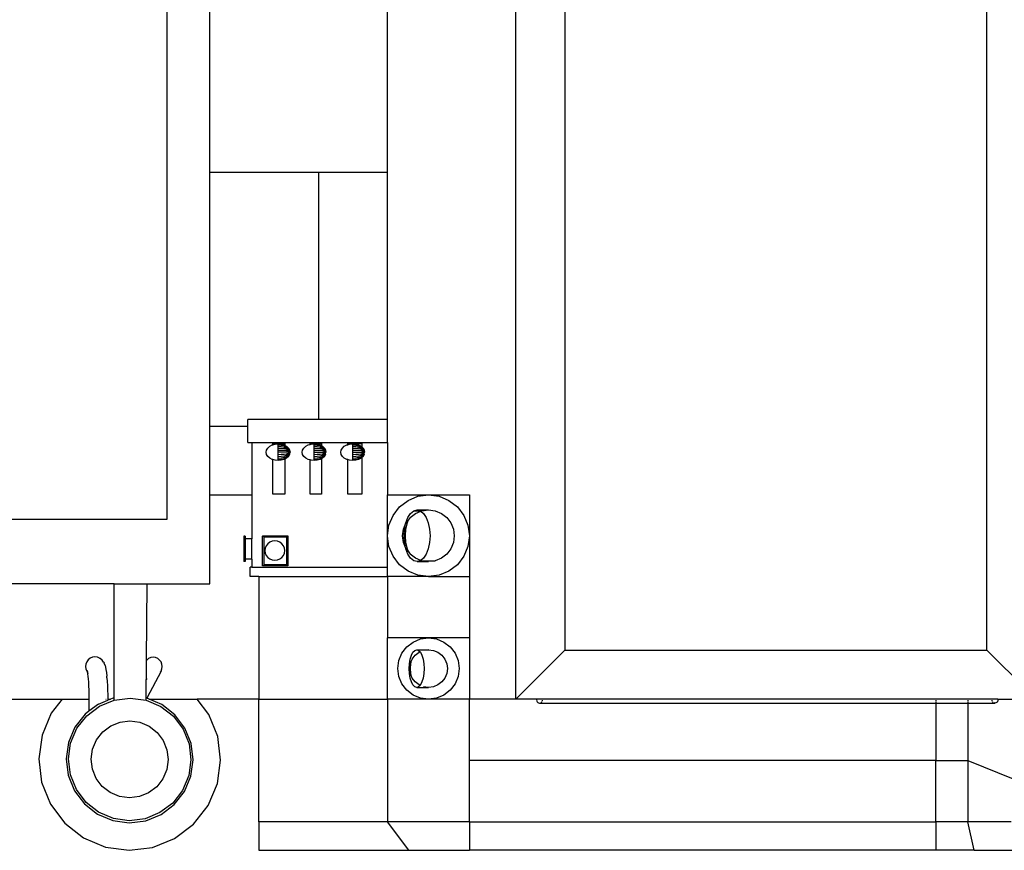
# Model space of a CAD drawing. Units: centimetres. Extents: x 265 to 2134, y -563 to 987.
# Drawn here: x 906 to 1166, y 408 to 627 of the extents above; entities that cross this region are included whole.
import ezdxf

# ---------------------------------------------------------------- set-up
doc = ezdxf.new("R2010")
doc.units = ezdxf.units.CM
doc.layers.add('Edges', color=7, linetype='Continuous')

# ---------------------------------------------------------------- blocks, each defined once
blk = doc.blocks.new('skip lorry pl')
at = {"layer": 'Edges'}
for p, q in [((1037.2, 366.19), (1037.2, 725.17)), ((1050.2, 712.17), (1050.2, 379.19)), ((1161.82, 379.19), (1161.82, 712.17)), ((944.95, 413.84), (944.95, 671.24)), ((956.22, 505.65), (956.22, 586.34)), ((1003.22, 505.65), (1003.22, 586.34)), ((956.22, 505.65), (985.06, 505.65)), ((956.22, 438.41), (956.22, 505.65)), ((985.06, 440.25), (985.06, 505.65)), ((985.06, 505.65), (1003.22, 505.65)), ((1003.22, 440.25), (1003.22, 505.65)), ((956.22, 438.41), (966.32, 438.41)), ((956.22, 420.25), (956.22, 438.41)), ((966.32, 438.41), (966.32, 440.25)), ((985.06, 440.25), (966.32, 440.25)), ((966.32, 434.15), (966.32, 438.41)), ((1003.22, 440.25), (985.06, 440.25)), ((1003.22, 434.15), (1003.22, 440.25)), ((966.32, 434.15), (967.32, 434.15)), ((967.32, 434.15), (1003.22, 434.15)), ((967.32, 434.15), (967.32, 420.25)), ((971.25, 432.13), (971.57, 432.66)), ((971.57, 432.66), (972.07, 433.12)), ((972.07, 433.12), (972.72, 433.47)), ((972.72, 433.47), (972.87, 433.51)), ((972.87, 433.88), (976.07, 433.88)), ((972.87, 433.51), (972.87, 433.88)), ((972.87, 433.51), (973.48, 433.69)), ((972.87, 433.44), (972.87, 433.51)), ((973.48, 433.69), (974.29, 433.76)), ((974.29, 433.76), (975.11, 433.69)), ((974.29, 433.69), (974.29, 433.76)), ((974.29, 433.69), (975.11, 433.62)), ((974.29, 433.47), (974.29, 433.69)), ((974.29, 433.12), (974.29, 433.47)), ((974.29, 433.47), (975.11, 433.4)), ((974.29, 433.12), (975.11, 433.07)), ((974.29, 432.66), (974.29, 433.12)), ((974.29, 432.13), (974.29, 432.66)), ((974.29, 432.66), (975.11, 432.63)), ((975.11, 433.69), (975.86, 433.47)), ((975.11, 433.62), (975.86, 433.4)), ((975.11, 433.4), (975.86, 433.21)), ((975.11, 433.07), (975.86, 432.91)), ((975.11, 432.63), (975.86, 432.52)), ((975.86, 433.47), (976.07, 433.36)), ((975.86, 433.4), (976.07, 433.3)), ((975.86, 433.21), (976.07, 433.12)), ((975.86, 432.91), (976.52, 432.66)), ((975.86, 432.52), (976.52, 432.34)), ((976.07, 433.88), (976.07, 433.36)), ((976.07, 433.36), (976.52, 433.12)), ((976.07, 433.36), (976.07, 433.3)), ((976.07, 433.3), (976.52, 433.07)), ((976.07, 433.3), (976.07, 433.12)), ((976.07, 433.12), (976.52, 432.91)), ((976.52, 433.12), (977.02, 432.66)), ((976.52, 433.07), (977.02, 432.63)), ((976.52, 432.91), (977.02, 432.52)), ((976.52, 432.66), (977.02, 432.34)), ((977.02, 432.66), (977.33, 432.13)), ((977.02, 432.63), (977.33, 432.11)), ((977.02, 432.52), (977.33, 432.06)), ((980.78, 432.13), (981.09, 432.66)), ((981.09, 432.66), (981.59, 433.12)), ((981.59, 433.12), (982.25, 433.47)), ((982.25, 433.47), (982.74, 433.61)), ((982.74, 433.88), (985.74, 433.88)), ((982.74, 433.61), (982.74, 433.88)), ((982.74, 433.61), (983, 433.69)), ((982.74, 433.54), (982.74, 433.61)), ((983, 433.69), (983.82, 433.76)), ((983.82, 433.69), (983.82, 433.76)), ((983.82, 433.76), (984.63, 433.69)), ((983.82, 433.69), (983.82, 433.47)), ((983.82, 433.69), (984.63, 433.62)), ((983.82, 433.12), (983.82, 433.47)), ((983.82, 433.47), (984.63, 433.4)), ((983.82, 432.66), (983.82, 433.12)), ((983.82, 433.12), (984.63, 433.07)), ((983.82, 432.13), (983.82, 432.66)), ((983.82, 432.66), (984.63, 432.63)), ((984.63, 433.69), (985.39, 433.47)), ((984.63, 433.62), (985.39, 433.4)), ((984.63, 433.4), (985.39, 433.21)), ((984.63, 433.07), (985.39, 432.91)), ((984.63, 432.63), (985.39, 432.52)), ((985.39, 433.47), (985.74, 433.28)), ((985.39, 433.4), (985.74, 433.22)), ((985.39, 433.21), (985.74, 433.05)), ((985.39, 432.91), (986.04, 432.66)), ((985.39, 432.52), (986.04, 432.34)), ((985.74, 433.88), (985.74, 433.28)), ((985.74, 433.28), (986.04, 433.12)), ((985.74, 433.28), (985.74, 433.22)), ((985.74, 433.22), (986.04, 433.07)), ((985.74, 433.22), (985.74, 433.05)), ((985.74, 433.05), (986.04, 432.91)), ((986.04, 433.12), (986.54, 432.66)), ((986.04, 433.07), (986.54, 432.63)), ((986.04, 432.91), (986.54, 432.52)), ((986.04, 432.66), (986.54, 432.34)), ((986.54, 432.66), (986.86, 432.13)), ((986.54, 432.63), (986.86, 432.11)), ((986.54, 432.52), (986.86, 432.06)), ((990.99, 432.13), (991.31, 432.66)), ((991.31, 432.66), (991.81, 433.12)), ((991.81, 433.12), (992.46, 433.47)), ((992.46, 433.47), (992.71, 433.54)), ((992.71, 433.88), (996.41, 433.88)), ((992.71, 433.54), (992.71, 433.88)), ((992.71, 433.54), (993.22, 433.69)), ((992.71, 433.47), (992.71, 433.54)), ((993.22, 433.69), (994.03, 433.76)), ((994.03, 433.69), (994.03, 433.76)), ((994.03, 433.76), (994.85, 433.69)), ((994.03, 433.47), (994.03, 433.69)), ((994.03, 433.69), (994.85, 433.62)), ((994.03, 433.12), (994.03, 433.47)), ((994.03, 433.47), (994.85, 433.4)), ((994.03, 432.66), (994.03, 433.12)), ((994.03, 433.12), (994.85, 433.07)), ((994.03, 432.13), (994.03, 432.66)), ((994.03, 432.66), (994.85, 432.63)), ((994.85, 433.69), (995.6, 433.47)), ((994.85, 433.62), (995.6, 433.4)), ((994.85, 433.4), (995.6, 433.21)), ((994.85, 433.07), (995.6, 432.91)), ((994.85, 432.63), (995.6, 432.52)), ((995.6, 433.47), (996.26, 433.12)), ((995.6, 433.4), (996.26, 433.07)), ((995.6, 433.21), (996.26, 432.91)), ((995.6, 432.91), (996.26, 432.66)), ((995.6, 432.52), (996.26, 432.34)), ((996.26, 433.12), (996.41, 432.98)), ((996.26, 433.07), (996.41, 432.93)), ((996.26, 432.91), (996.41, 432.79)), ((996.26, 432.66), (996.41, 432.56)), ((996.41, 433.88), (996.41, 432.98)), ((996.41, 432.98), (996.76, 432.66)), ((996.41, 432.93), (996.41, 432.79)), ((996.41, 432.93), (996.76, 432.63)), ((996.41, 432.79), (996.76, 432.52)), ((996.41, 432.56), (996.41, 432.27)), ((996.41, 432.56), (996.76, 432.34)), ((996.76, 432.66), (997.07, 432.13)), ((996.76, 432.63), (997.07, 432.11)), ((996.76, 432.52), (997.07, 432.06)), ((1003.22, 434.15), (1003.22, 420.25)), ((971.15, 431.56), (971.25, 432.13)), ((971.25, 430.99), (971.15, 431.56)), ((971.57, 430.46), (971.25, 430.99)), ((972.07, 430.01), (971.57, 430.46)), ((972.72, 429.66), (972.07, 430.01)), ((974.29, 431.56), (974.29, 432.13)), ((974.29, 432.13), (975.11, 432.11)), ((974.29, 430.99), (974.29, 431.56)), ((977.44, 431.56), (974.29, 431.56)), ((974.29, 430.99), (975.11, 431.01)), ((974.29, 430.46), (974.29, 430.99)), ((974.29, 430.46), (975.11, 430.5)), ((974.29, 430.01), (974.29, 430.46)), ((974.29, 430.01), (975.11, 430.06)), ((974.29, 429.66), (974.29, 430.01)), ((975.11, 432.11), (975.86, 432.06)), ((975.11, 431.01), (975.86, 431.07)), ((975.11, 430.5), (975.86, 430.61)), ((975.11, 430.06), (975.86, 430.22)), ((975.11, 429.72), (975.86, 429.91)), ((975.86, 432.06), (976.52, 431.97)), ((975.86, 431.07), (976.52, 431.16)), ((975.86, 430.61), (976.52, 430.79)), ((975.86, 430.22), (976.04, 430.28)), ((975.86, 429.91), (976.07, 430.01)), ((976.04, 430.28), (976.07, 430.29)), ((976.07, 430.28), (976.04, 430.28)), ((976.07, 430.29), (976.52, 430.46)), ((976.07, 430.29), (976.07, 430.28)), ((976.07, 430.28), (976.07, 430.01)), ((976.07, 430.01), (976.52, 430.22)), ((976.07, 429.83), (976.52, 430.06)), ((976.52, 430.01), (976.07, 429.77)), ((976.52, 432.34), (977.02, 432.11)), ((976.52, 431.97), (977.02, 431.85)), ((976.52, 431.16), (977.02, 431.28)), ((976.52, 430.79), (977.02, 431.01)), ((976.52, 430.46), (977.02, 430.79)), ((976.52, 430.22), (977.02, 430.61)), ((976.52, 430.06), (977.02, 430.5)), ((977.02, 430.46), (976.52, 430.01)), ((977.02, 432.34), (977.33, 431.97)), ((977.02, 432.11), (977.33, 431.85)), ((977.02, 431.85), (977.33, 431.71)), ((977.02, 431.28), (977.33, 431.42)), ((977.02, 431.01), (977.33, 431.28)), ((977.02, 430.79), (977.33, 431.16)), ((977.02, 430.61), (977.33, 431.07)), ((977.02, 430.5), (977.33, 431.01)), ((977.33, 430.99), (977.02, 430.46)), ((977.33, 432.13), (977.33, 432.11)), ((977.33, 432.11), (977.44, 431.56)), ((977.33, 432.06), (977.44, 431.56)), ((977.33, 431.97), (977.44, 431.56)), ((977.33, 431.85), (977.44, 431.56)), ((977.33, 431.71), (977.44, 431.56)), ((977.33, 431.01), (977.44, 431.56)), ((977.33, 431.16), (977.44, 431.56)), ((977.33, 431.07), (977.44, 431.56)), ((977.33, 431.42), (977.44, 431.56)), ((977.33, 431.28), (977.44, 431.56)), ((977.33, 431.01), (977.33, 430.99)), ((980.67, 431.56), (980.78, 432.13)), ((980.78, 430.99), (980.67, 431.56)), ((981.09, 430.46), (980.78, 430.99)), ((981.59, 430.01), (981.09, 430.46)), ((982.25, 429.66), (981.59, 430.01)), ((983.82, 431.56), (983.82, 432.13)), ((983.82, 432.13), (984.63, 432.11)), ((983.82, 430.99), (983.82, 431.56)), ((983.82, 431.56), (986.96, 431.56)), ((983.82, 430.99), (984.63, 431.01)), ((983.82, 430.46), (983.82, 430.99)), ((983.82, 430.46), (984.63, 430.5)), ((983.82, 430.01), (983.82, 430.46)), ((983.82, 430.01), (984.63, 430.06)), ((983.82, 429.66), (983.82, 430.01)), ((984.63, 432.11), (985.39, 432.06)), ((984.63, 431.01), (985.39, 431.07)), ((984.63, 430.5), (985.39, 430.61)), ((984.63, 430.06), (985.39, 430.22)), ((984.63, 429.72), (985.39, 429.91)), ((985.39, 432.06), (986.04, 431.97)), ((985.39, 431.07), (986.04, 431.16)), ((985.39, 430.61), (986.04, 430.79)), ((985.39, 430.22), (985.56, 430.28)), ((985.39, 429.91), (985.74, 430.08)), ((985.39, 429.72), (985.74, 429.9)), ((985.56, 430.28), (985.74, 430.35)), ((985.56, 430.28), (985.74, 430.28)), ((985.74, 430.35), (986.04, 430.46)), ((985.74, 430.28), (985.74, 430.35)), ((985.74, 430.28), (985.74, 430.08)), ((985.74, 430.08), (986.04, 430.22)), ((985.74, 429.9), (986.04, 430.06)), ((986.04, 430.01), (985.74, 429.85)), ((985.74, 429.9), (985.74, 429.85)), ((986.04, 432.34), (986.54, 432.11)), ((986.04, 431.97), (986.54, 431.85)), ((986.04, 431.16), (986.54, 431.28)), ((986.04, 430.79), (986.54, 431.01)), ((986.04, 430.46), (986.54, 430.79)), ((986.04, 430.22), (986.54, 430.61)), ((986.04, 430.06), (986.54, 430.5)), ((986.54, 430.46), (986.04, 430.01)), ((986.54, 432.34), (986.86, 431.97)), ((986.54, 432.11), (986.86, 431.85)), ((986.54, 431.85), (986.86, 431.71)), ((986.54, 431.28), (986.86, 431.42)), ((986.54, 431.01), (986.86, 431.28)), ((986.54, 430.79), (986.86, 431.16)), ((986.54, 430.61), (986.86, 431.07)), ((986.54, 430.5), (986.86, 431.01)), ((986.86, 430.99), (986.54, 430.46)), ((986.86, 432.13), (986.86, 432.11)), ((986.86, 432.11), (986.96, 431.56)), ((986.86, 432.06), (986.96, 431.56)), ((986.86, 431.97), (986.96, 431.56)), ((986.86, 431.85), (986.96, 431.56)), ((986.86, 431.71), (986.96, 431.56)), ((986.86, 431.28), (986.96, 431.56)), ((986.86, 431.16), (986.96, 431.56)), ((986.86, 431.42), (986.96, 431.56)), ((986.86, 431.01), (986.96, 431.56)), ((986.86, 431.07), (986.96, 431.56)), ((986.86, 431.01), (986.86, 430.99)), ((990.89, 431.56), (990.99, 432.13)), ((990.99, 430.99), (990.89, 431.56)), ((991.31, 430.46), (990.99, 430.99)), ((991.81, 430.01), (991.31, 430.46)), ((992.46, 429.66), (991.81, 430.01)), ((994.03, 431.56), (994.03, 432.13)), ((994.03, 432.13), (994.85, 432.11)), ((994.03, 430.99), (994.03, 431.56)), ((994.03, 431.56), (997.18, 431.56)), ((994.03, 430.99), (994.85, 431.01)), ((994.03, 430.46), (994.03, 430.99)), ((994.03, 430.46), (994.85, 430.5)), ((994.03, 430.01), (994.03, 430.46)), ((994.03, 430.01), (994.85, 430.06)), ((994.03, 429.66), (994.03, 430.01)), ((994.85, 432.11), (995.6, 432.06)), ((994.85, 431.01), (995.6, 431.07)), ((994.85, 430.5), (995.6, 430.61)), ((994.85, 430.06), (995.6, 430.22)), ((994.85, 429.72), (995.6, 429.91)), ((995.6, 432.06), (996.26, 431.97)), ((995.6, 431.07), (996.26, 431.16)), ((995.6, 430.61), (996.26, 430.79)), ((995.6, 430.22), (996.26, 430.46)), ((995.6, 429.91), (996.26, 430.22)), ((995.6, 429.72), (996.26, 430.06)), ((996.26, 430.01), (995.6, 429.66)), ((996.26, 432.34), (996.41, 432.27)), ((996.26, 431.97), (996.76, 431.85)), ((996.26, 431.16), (996.76, 431.28)), ((996.26, 430.79), (996.76, 431.01)), ((996.26, 430.46), (996.76, 430.79)), ((996.26, 430.22), (996.34, 430.28)), ((996.26, 430.06), (996.41, 430.2)), ((996.41, 430.15), (996.26, 430.01)), ((996.34, 430.28), (996.41, 430.34)), ((996.34, 430.28), (996.41, 430.28)), ((996.41, 432.27), (996.76, 432.11)), ((996.41, 430.34), (996.76, 430.61)), ((996.41, 430.2), (996.76, 430.5)), ((996.76, 430.46), (996.41, 430.15)), ((996.41, 430.34), (996.41, 430.28)), ((996.41, 430.28), (996.41, 430.2)), ((996.41, 430.2), (996.41, 430.15)), ((996.41, 430.15), (996.41, 420.44)), ((996.76, 432.34), (997.07, 431.97)), ((996.76, 432.11), (997.07, 431.85)), ((996.76, 431.85), (997.07, 431.71)), ((996.76, 431.28), (997.07, 431.42)), ((996.76, 431.01), (997.07, 431.28)), ((996.76, 430.79), (997.07, 431.16)), ((996.76, 430.61), (997.07, 431.07)), ((996.76, 430.5), (997.07, 431.01)), ((997.07, 430.99), (996.76, 430.46)), ((997.07, 432.13), (997.07, 432.11)), ((997.07, 432.11), (997.18, 431.56)), ((997.07, 432.06), (997.18, 431.56)), ((997.07, 431.97), (997.18, 431.56)), ((997.07, 431.85), (997.18, 431.56)), ((997.07, 431.71), (997.18, 431.56)), ((997.07, 431.01), (997.18, 431.56)), ((997.07, 431.07), (997.18, 431.56)), ((997.07, 431.16), (997.18, 431.56)), ((997.07, 431.28), (997.18, 431.56)), ((997.07, 431.42), (997.18, 431.56)), ((997.07, 431.01), (997.07, 430.99)), ((972.87, 429.62), (972.72, 429.66)), ((972.87, 420.44), (972.87, 429.62)), ((973.48, 429.44), (972.87, 429.62)), ((974.29, 429.36), (973.48, 429.44)), ((974.29, 429.66), (975.11, 429.72)), ((974.29, 429.44), (974.29, 429.66)), ((974.29, 429.44), (975.11, 429.51)), ((975.11, 429.44), (974.29, 429.36)), ((974.29, 429.36), (974.29, 429.44)), ((975.11, 429.51), (975.86, 429.72)), ((975.86, 429.66), (975.11, 429.44)), ((975.86, 429.72), (976.07, 429.83)), ((976.07, 429.77), (975.86, 429.66)), ((976.07, 429.83), (976.07, 429.77)), ((976.07, 429.77), (976.07, 420.44)), ((982.74, 429.51), (982.25, 429.66)), ((982.74, 420.44), (982.74, 429.51)), ((983, 429.44), (982.74, 429.51)), ((983.82, 429.36), (983, 429.44)), ((983.82, 429.66), (984.63, 429.72)), ((983.82, 429.44), (983.82, 429.66)), ((983.82, 429.44), (984.63, 429.51)), ((984.63, 429.44), (983.82, 429.36)), ((983.82, 429.36), (983.82, 429.44)), ((984.63, 429.51), (985.39, 429.72)), ((985.39, 429.66), (984.63, 429.44)), ((985.74, 429.85), (985.39, 429.66)), ((985.74, 429.85), (985.74, 420.44)), ((992.71, 429.59), (992.46, 429.66)), ((992.71, 429.59), (992.71, 429.65)), ((993.22, 429.44), (992.71, 429.59)), ((992.71, 420.44), (992.71, 429.59)), ((994.03, 429.36), (993.22, 429.44)), ((994.03, 429.66), (994.85, 429.72)), ((994.03, 429.44), (994.03, 429.66)), ((994.03, 429.44), (994.85, 429.51)), ((994.03, 429.44), (994.03, 429.36)), ((994.85, 429.44), (994.03, 429.36)), ((994.85, 429.51), (995.6, 429.72)), ((995.6, 429.66), (994.85, 429.44)), ((956.22, 420.25), (967.32, 420.25)), ((956.22, 396.74), (956.22, 420.25)), ((967.32, 420.25), (967.32, 408.67)), ((976.07, 420.44), (972.87, 420.44)), ((985.74, 420.44), (982.74, 420.44)), ((996.41, 420.44), (992.71, 420.44)), ((1003.22, 420.25), (1014.07, 420.25)), ((1003.22, 401.13), (1003.22, 420.25)), ((1008.67, 418.8), (1011.28, 419.89)), ((1011.28, 419.89), (1014.07, 420.25)), ((1014.07, 420.25), (1016.87, 419.89)), ((1014.07, 420.25), (1024.92, 420.25)), ((1016.87, 419.89), (1019.48, 418.8)), ((1024.92, 420.25), (1024.92, 398.63)), ((1004.71, 414.85), (1006.43, 417.09)), ((1006.43, 417.09), (1008.67, 418.8)), ((1019.48, 418.8), (1021.72, 417.09)), ((1021.72, 417.09), (1023.44, 414.85)), ((1003.63, 412.24), (1004.71, 414.85)), ((1008.09, 412.86), (1008.64, 414.27)), ((1009.24, 414.27), (1008.15, 412.86)), ((1008.64, 414.27), (1009.35, 415.36)), ((1009.24, 414.27), (1008.7, 413.55)), ((1009.24, 414.27), (1010.66, 415.36)), ((1009.35, 415.36), (1010.17, 416.04)), ((1010.17, 416.04), (1011.06, 416.28)), ((1010.17, 416.04), (1011.95, 416.04)), ((1010.66, 415.36), (1012.07, 415.95)), ((1011.06, 416.28), (1011.95, 416.04)), ((1011.06, 416.28), (1014.07, 416.28)), ((1011.95, 416.04), (1012.07, 415.95)), ((1011.95, 416.04), (1012.31, 416.04)), ((1012.07, 415.95), (1012.77, 415.36)), ((1012.31, 416.04), (1014.07, 416.28)), ((1012.77, 415.36), (1013.48, 414.27)), ((1013.48, 414.27), (1014.03, 412.86)), ((1014.07, 416.28), (1015.84, 416.04)), ((1015.84, 416.04), (1017.49, 415.36)), ((1017.49, 415.36), (1018.91, 414.27)), ((1018.91, 414.27), (1020, 412.86)), ((1023.44, 414.85), (1024.52, 412.24)), ((806.51, 413.84), (944.95, 413.84)), ((1003.26, 409.44), (1003.63, 412.24)), ((1007.47, 411.21), (1008.03, 412.56)), ((1007.75, 411.21), (1008.03, 412.56)), ((1008.4, 412.86), (1008.01, 411.21)), ((1008.03, 412.56), (1008.15, 412.86)), ((1008.03, 412.56), (1008.09, 412.86)), ((1008.7, 413.55), (1008.4, 412.86)), ((1014.03, 412.86), (1014.37, 411.21)), ((1020, 412.86), (1020.68, 411.21)), ((1024.52, 412.24), (1024.89, 409.44)), ((965.62, 409.31), (965.22, 409.31)), ((965.22, 409.31), (965.22, 402.63)), ((965.62, 409.31), (965.62, 408.67)), ((970.17, 409.46), (976.87, 409.46)), ((970.17, 409.46), (970.17, 409.35)), ((970.17, 409.35), (976.87, 409.35)), ((970.17, 401.46), (970.17, 409.35)), ((976.56, 409.05), (970.49, 409.05)), ((970.49, 409.05), (970.49, 401.88)), ((976.56, 401.88), (976.56, 409.05)), ((976.87, 409.46), (976.87, 409.35)), ((976.87, 409.35), (976.87, 401.46)), ((1003.63, 406.64), (1003.26, 409.44)), ((1007.24, 409.44), (1007.47, 411.21)), ((1007.47, 407.67), (1007.24, 409.44)), ((1007.63, 409.44), (1007.75, 411.21)), ((1007.75, 407.67), (1007.63, 409.44)), ((1008.01, 411.21), (1007.88, 409.44)), ((1007.88, 409.44), (1008.01, 407.67)), ((1014.37, 411.21), (1014.49, 409.44)), ((1014.49, 409.44), (1014.37, 407.67)), ((1020.68, 411.21), (1020.91, 409.44)), ((1020.91, 409.44), (1020.68, 407.67)), ((1024.89, 409.44), (1024.52, 406.64)), ((967.32, 408.67), (965.62, 408.67)), ((965.62, 408.67), (965.62, 403.27)), ((967.32, 403.27), (967.32, 408.67)), ((971.16, 406.8), (970.9, 406.18)), ((971.58, 407.33), (971.16, 406.8)), ((972.12, 407.74), (971.58, 407.33)), ((972.76, 407.99), (972.12, 407.74)), ((973.44, 408.08), (972.76, 407.99)), ((974.12, 407.99), (973.44, 408.08)), ((974.75, 407.74), (974.12, 407.99)), ((975.3, 407.33), (974.75, 407.74)), ((975.72, 406.8), (975.3, 407.33)), ((975.98, 406.18), (975.72, 406.8)), ((1004.71, 404.03), (1003.63, 406.64)), ((1008.03, 406.32), (1007.47, 407.67)), ((1008.03, 406.32), (1007.75, 407.67)), ((1008.01, 407.67), (1008.4, 406.02)), ((1014.37, 407.67), (1014.03, 406.02)), ((1020.68, 407.67), (1020, 406.02)), ((1024.52, 406.64), (1023.44, 404.03)), ((970.9, 406.18), (970.81, 405.52)), ((970.81, 405.52), (970.9, 404.86)), ((970.9, 404.86), (971.16, 404.24)), ((971.16, 404.24), (971.58, 403.71)), ((975.3, 403.71), (975.72, 404.24)), ((975.72, 404.24), (975.98, 404.86)), ((976.07, 405.52), (975.98, 406.18)), ((975.98, 404.86), (976.07, 405.52)), ((1006.43, 401.79), (1004.71, 404.03)), ((1008.15, 406.02), (1008.03, 406.32)), ((1008.09, 406.02), (1008.03, 406.32)), ((1008.64, 404.61), (1008.09, 406.02)), ((1008.15, 406.02), (1009.24, 404.61)), ((1008.4, 406.02), (1008.7, 405.33)), ((1009.35, 403.52), (1008.64, 404.61)), ((1008.7, 405.33), (1009.24, 404.61)), ((1010.66, 403.52), (1009.24, 404.61)), ((1013.48, 404.61), (1012.77, 403.52)), ((1014.03, 406.02), (1013.48, 404.61)), ((1018.91, 404.61), (1017.49, 403.52)), ((1020, 406.02), (1018.91, 404.61)), ((1023.44, 404.03), (1021.72, 401.79)), ((965.62, 402.63), (965.22, 402.63)), ((967.32, 403.27), (965.62, 403.27)), ((965.62, 403.27), (965.62, 402.63)), ((967.32, 403.27), (967.32, 401.13)), ((976.87, 401.46), (970.17, 401.46)), ((970.49, 401.88), (976.56, 401.88)), ((970.49, 401.88), (970.49, 401.77)), ((970.49, 401.77), (976.56, 401.77)), ((971.58, 403.71), (972.12, 403.3)), ((972.12, 403.3), (972.76, 403.05)), ((972.76, 403.05), (973.44, 402.96)), ((973.44, 402.96), (974.12, 403.05)), ((974.12, 403.05), (974.75, 403.3)), ((974.75, 403.3), (975.3, 403.71)), ((976.56, 401.88), (976.56, 401.77)), ((1008.67, 400.08), (1006.43, 401.79)), ((1010.17, 402.84), (1009.35, 403.52)), ((1011.06, 402.6), (1010.17, 402.84)), ((1012.07, 402.93), (1010.66, 403.52)), ((1011.95, 402.84), (1011.06, 402.6)), ((1011.06, 402.6), (1014.07, 402.6)), ((1012.07, 402.93), (1011.95, 402.84)), ((1011.95, 402.84), (1015.84, 402.84)), ((1012.77, 403.52), (1012.07, 402.93)), ((1014.07, 402.6), (1014.01, 402.61)), ((1015.84, 402.84), (1014.07, 402.6)), ((1017.49, 403.52), (1015.84, 402.84)), ((1021.72, 401.79), (1019.48, 400.08)), ((967.32, 401.13), (966.89, 401.13)), ((966.89, 398.63), (966.89, 401.13)), ((969.17, 398.63), (966.89, 398.63)), ((967.32, 401.13), (1003.22, 401.13)), ((969.17, 398.63), (969.17, 366.19)), ((969.17, 398.63), (1003.22, 398.63)), ((1003.22, 398.63), (1003.22, 401.13)), ((1014.07, 398.63), (1003.22, 398.63)), ((1003.22, 398.63), (1003.22, 382.41)), ((1011.28, 398.99), (1008.67, 400.08)), ((1014.07, 398.63), (1011.28, 398.99)), ((1016.87, 398.99), (1014.07, 398.63)), ((1014.07, 398.63), (1024.92, 398.63)), ((1019.48, 400.08), (1016.87, 398.99)), ((1024.92, 398.63), (1024.92, 382.41)), ((930.94, 396.74), (900.88, 396.74)), ((930.94, 366.56), (930.94, 396.74)), ((930.94, 396.74), (939.67, 396.74)), ((939.45, 376.49), (939.67, 396.74)), ((939.67, 396.74), (956.22, 396.74)), ((1014.07, 382.41), (1003.22, 382.41)), ((1003.22, 366.19), (1003.22, 382.41)), ((1008.34, 380.03), (1010.02, 381.32)), ((1010.02, 381.32), (1011.98, 382.13)), ((1011.98, 382.13), (1014.07, 382.41)), ((1024.92, 382.41), (1014.07, 382.41)), ((1014.07, 382.41), (1016.17, 382.13)), ((1016.17, 382.13), (1018.13, 381.32)), ((1018.13, 381.32), (1019.81, 380.03)), ((1024.92, 382.41), (1024.92, 366.19)), ((1006.24, 376.4), (1007.05, 378.35)), ((1007.05, 378.35), (1008.34, 380.03)), ((1009.25, 376.8), (1009.56, 377.83)), ((1009.56, 377.83), (1009.97, 378.62)), ((1009.75, 376.8), (1010.54, 377.83)), ((1009.97, 378.62), (1010.45, 379.12)), ((1010.45, 379.12), (1010.96, 379.29)), ((1010.54, 377.83), (1011.58, 378.62)), ((1010.96, 379.29), (1011.47, 379.12)), ((1010.96, 379.29), (1014.03, 379.29)), ((1011.47, 379.12), (1011.85, 378.74)), ((1011.58, 378.62), (1011.85, 378.74)), ((1011.85, 378.74), (1011.95, 378.62)), ((1011.95, 378.62), (1012.36, 377.83)), ((1012.36, 377.83), (1012.68, 376.8)), ((1013.87, 379.27), (1013.99, 379.28)), ((1014.05, 379.29), (1014.03, 379.29)), ((1014.05, 379.29), (1014.07, 379.29)), ((1014.07, 379.29), (1015.37, 379.12)), ((1015.37, 379.12), (1016.57, 378.62)), ((1016.57, 378.62), (1017.61, 377.83)), ((1017.61, 377.83), (1018.4, 376.8)), ((1019.81, 380.03), (1021.1, 378.35)), ((1021.1, 378.35), (1021.91, 376.4)), ((1050.2, 379.19), (1037.2, 366.19)), ((1050.2, 379.19), (1161.82, 379.19)), ((1161.82, 379.19), (1174.82, 366.19)), ((923.41, 375.51), (923.32, 374.87)), ((923.66, 376.12), (923.41, 375.51)), ((924.06, 376.63), (923.66, 376.12)), ((924.57, 377.03), (924.06, 376.63)), ((925.18, 377.28), (924.57, 377.03)), ((925.82, 377.37), (925.18, 377.28)), ((926.47, 377.28), (925.82, 377.37)), ((927.07, 377.03), (926.47, 377.28)), ((927.07, 377.03), (927.22, 376.93)), ((927.18, 376.95), (927.07, 377.03)), ((927.73, 376.54), (927.22, 376.93)), ((928.12, 376.03), (927.73, 376.54)), ((928.12, 376.03), (928.26, 375.73)), ((928.5, 375.15), (928.26, 375.73)), ((939.34, 366.5), (939.45, 376.49)), ((939.52, 376.57), (939.45, 376.49)), ((940.02, 376.96), (939.52, 376.57)), ((940.6, 377.2), (940.02, 376.96)), ((941.23, 377.28), (940.6, 377.2)), ((941.85, 377.2), (941.23, 377.28)), ((942.43, 376.96), (941.85, 377.2)), ((942.93, 376.57), (942.43, 376.96)), ((943.32, 376.07), (942.93, 376.57)), ((943.56, 375.49), (943.32, 376.07)), ((943.64, 374.87), (943.56, 375.49)), ((1005.96, 374.3), (1006.24, 376.4)), ((1008.98, 374.3), (1009.05, 375.59)), ((1009.05, 375.59), (1009.25, 376.8)), ((1009.07, 374.3), (1009.24, 375.59)), ((1009.24, 375.59), (1009.41, 376.01)), ((1009.33, 375.59), (1009.25, 374.3)), ((1009.4, 375.96), (1009.33, 375.59)), ((1009.4, 375.96), (1009.75, 376.8)), ((1009.41, 376.01), (1009.4, 375.96)), ((1012.68, 376.8), (1012.88, 375.59)), ((1012.88, 375.59), (1012.94, 374.3)), ((1018.4, 376.8), (1018.9, 375.59)), ((1018.9, 375.59), (1019.07, 374.3)), ((1021.91, 376.4), (1022.18, 374.3)), ((923.32, 374.87), (923.41, 374.22)), ((923.41, 374.22), (923.66, 373.62)), ((923.66, 373.89), (923.77, 373.49)), ((923.66, 373.89), (923.82, 373.48)), ((923.66, 373.62), (923.78, 373.47)), ((923.77, 373.49), (923.78, 373.47)), ((923.78, 373.53), (923.83, 373.44)), ((923.78, 373.53), (923.82, 373.48)), ((923.78, 373.47), (923.83, 373.39)), ((923.78, 373.47), (923.88, 372.94)), ((923.82, 373.48), (923.83, 373.48)), ((923.83, 373.48), (923.83, 373.47)), ((923.88, 372.94), (923.97, 372.25)), ((924.03, 373.14), (924.06, 373.1)), ((924.04, 373.19), (924.06, 373.17)), ((924.06, 373.1), (924.07, 373.09)), ((928.5, 375.15), (928.63, 374.69)), ((928.63, 374.69), (928.75, 374.05)), ((928.75, 374.05), (928.86, 373.25)), ((928.86, 373.25), (928.96, 372.31)), ((943.32, 373.66), (939.52, 366.47)), ((943.1, 373.38), (943.32, 373.66)), ((943.32, 373.66), (943.56, 374.24)), ((943.56, 374.24), (943.64, 374.87)), ((1006.24, 372.2), (1005.96, 374.3)), ((1009.05, 373), (1008.98, 374.3)), ((1009.25, 371.8), (1009.05, 373)), ((1009.24, 373), (1009.07, 374.3)), ((1009.08, 374.3), (1009.17, 375.02)), ((1009.17, 373.57), (1009.08, 374.3)), ((1009.41, 372.58), (1009.24, 373)), ((1009.25, 374.3), (1009.33, 373)), ((1009.33, 373), (1009.4, 372.63)), ((1009.75, 371.8), (1009.4, 372.63)), ((1009.4, 372.63), (1009.41, 372.58)), ((1012.88, 373), (1012.68, 371.8)), ((1012.94, 374.3), (1012.88, 373)), ((1018.9, 373), (1018.4, 371.8)), ((1019.07, 374.3), (1018.9, 373)), ((1022.18, 374.3), (1021.91, 372.2)), ((923.97, 372.25), (924.04, 371.57)), ((924.02, 371.87), (924.04, 371.57)), ((924.04, 371.57), (924.06, 371.44)), ((924.06, 371.44), (924.1, 370.88)), ((924.1, 370.88), (924.16, 369.78)), ((928.99, 371.88), (928.96, 372.31)), ((928.99, 371.88), (929.07, 370.89)), ((929.07, 370.89), (929.14, 369.79)), ((939.52, 371.65), (939.4, 371.4)), ((939.54, 371.67), (939.52, 371.65)), ((1007.05, 370.24), (1006.24, 372.2)), ((1008.34, 368.56), (1007.05, 370.24)), ((1009.56, 370.76), (1009.25, 371.8)), ((1009.97, 369.97), (1009.56, 370.76)), ((1010.54, 370.76), (1009.75, 371.8)), ((1010.45, 369.47), (1009.97, 369.97)), ((1011.58, 369.97), (1010.54, 370.76)), ((1011.85, 369.86), (1011.58, 369.97)), ((1011.95, 369.97), (1011.85, 369.86)), ((1012.36, 370.76), (1011.95, 369.97)), ((1012.68, 371.8), (1012.36, 370.76)), ((1016.57, 369.97), (1015.37, 369.47)), ((1017.61, 370.76), (1016.57, 369.97)), ((1018.4, 371.8), (1017.61, 370.76)), ((1021.1, 370.24), (1019.81, 368.56)), ((1021.91, 372.2), (1021.1, 370.24)), ((924.16, 369.78), (924.21, 368.62)), ((924.21, 368.62), (924.24, 367.4)), ((924.24, 367.4), (924.25, 366.19)), ((929.14, 369.79), (929.18, 368.62)), ((929.18, 368.62), (929.21, 367.4)), ((929.21, 367.4), (929.23, 366.19)), ((1010.02, 367.27), (1008.34, 368.56)), ((1010.96, 369.3), (1010.45, 369.47)), ((1011.47, 369.47), (1010.96, 369.3)), ((1010.96, 369.3), (1014.07, 369.3)), ((1011.85, 369.86), (1011.47, 369.47)), ((1014.07, 369.3), (1012.78, 369.47)), ((1015.37, 369.47), (1014.07, 369.3)), ((1019.81, 368.56), (1018.13, 367.27)), ((900.88, 366.19), (917.17, 366.19)), ((917.17, 366.19), (914.27, 362.47)), ((917.17, 366.19), (924.25, 366.19)), ((924.25, 366.15), (924.23, 363.01)), ((926.73, 364.9), (924.23, 363.01)), ((924.25, 366.19), (924.25, 366.15)), ((926.73, 364.9), (929.22, 365.91)), ((927.02, 364.39), (930.94, 365.98)), ((928.67, 366.19), (928.8, 366.19)), ((929.2, 366.19), (929.23, 366.19)), ((929.91, 366.19), (929.22, 365.91)), ((929.23, 366.15), (929.22, 365.91)), ((929.23, 366.19), (929.23, 366.15)), ((929.23, 366.19), (929.91, 366.19)), ((930.8, 366.54), (929.91, 366.19)), ((930.94, 366.56), (930.8, 366.54)), ((930.94, 365.98), (930.94, 366.56)), ((930.94, 365.98), (935.14, 366.5)), ((935.14, 366.5), (939.34, 365.92)), ((939.49, 366.48), (939.34, 366.5)), ((939.34, 365.92), (939.34, 366.5)), ((939.34, 365.92), (943.24, 364.27)), ((939.52, 366.47), (939.49, 366.48)), ((940.18, 366.19), (939.52, 366.47)), ((943.53, 364.77), (940.18, 366.19)), ((940.18, 366.19), (952.91, 366.19)), ((946.99, 362.07), (943.53, 364.77)), ((955.95, 362.16), (952.91, 366.19)), ((969.17, 366.19), (952.91, 366.19)), ((969.17, 366.19), (1003.22, 366.19)), ((969.17, 333.75), (969.17, 366.19)), ((1014.07, 366.19), (1003.22, 366.19)), ((1003.22, 366.19), (1003.22, 333.75)), ((1011.98, 366.46), (1010.02, 367.27)), ((1014.07, 366.19), (1011.98, 366.46)), ((1016.17, 366.46), (1014.07, 366.19)), ((1024.92, 366.19), (1014.07, 366.19)), ((1018.13, 367.27), (1016.17, 366.46)), ((1024.92, 349.97), (1024.92, 366.19)), ((1037.2, 366.19), (1024.92, 366.19)), ((1042.72, 366.19), (1037.2, 366.19)), ((1042.72, 366.19), (1042.69, 365.95)), ((1042.69, 365.95), (1042.73, 365.71)), ((1164.72, 366.19), (1042.72, 366.19)), ((1042.73, 365.71), (1042.84, 365.5)), ((1042.84, 365.5), (1043.02, 365.33)), ((1043.02, 365.33), (1043.23, 365.22)), ((1043.23, 365.22), (1043.47, 365.19)), ((1043.47, 365.19), (1043.71, 365.22)), ((1043.47, 365.19), (1148.32, 365.19)), ((1043.92, 365.33), (1044.09, 365.5)), ((1044.21, 365.71), (1044.25, 365.95)), ((1148.32, 365.95), (1148.32, 365.71)), ((1148.32, 365.5), (1148.32, 365.33)), ((1148.32, 365.22), (1148.32, 365.19)), ((1148.32, 365.19), (1148.32, 349.97)), ((1148.32, 365.19), (1156.82, 365.19)), ((1156.82, 365.95), (1156.82, 365.71)), ((1156.82, 365.5), (1156.82, 365.33)), ((1156.82, 365.22), (1156.82, 365.19)), ((1156.82, 365.19), (1156.82, 349.97)), ((1156.82, 365.19), (1163.97, 365.19)), ((1163.23, 365.71), (1163.19, 365.95)), ((1163.52, 365.33), (1163.34, 365.5)), ((1163.97, 365.19), (1163.73, 365.22)), ((1164.21, 365.22), (1163.97, 365.19)), ((1164.42, 365.33), (1164.21, 365.22)), ((1164.59, 365.5), (1164.42, 365.33)), ((1164.71, 365.71), (1164.59, 365.5)), ((1164.75, 365.95), (1164.71, 365.71)), ((1164.72, 366.19), (1164.75, 365.95)), ((1164.72, 366.19), (1174.82, 366.19)), ((914.27, 362.47), (911.82, 356.69)), ((923.23, 362.25), (920.54, 358.79)), ((924.23, 363.01), (923.23, 362.25)), ((923.64, 361.84), (927.02, 364.39)), ((943.24, 364.27), (946.58, 361.67)), ((958.32, 356.34), (955.95, 362.16)), ((921.04, 358.5), (923.64, 361.84)), ((930, 359.13), (932.46, 360.13)), ((932.46, 360.13), (935.1, 360.46)), ((935.1, 360.46), (937.73, 360.09)), ((937.73, 360.09), (940.18, 359.06)), ((946.58, 361.67), (949.13, 358.29)), ((949.63, 358.58), (946.99, 362.07)), ((920.54, 358.79), (918.83, 354.75)), ((919.39, 354.6), (921.04, 358.5)), ((926.25, 355.44), (927.88, 357.53)), ((927.88, 357.53), (930, 359.13)), ((940.18, 359.06), (942.27, 357.42)), ((942.27, 357.42), (943.87, 355.3)), ((949.13, 358.29), (950.72, 354.37)), ((951.28, 354.51), (949.63, 358.58)), ((911.82, 356.69), (910.96, 350.46)), ((918.83, 354.75), (918.22, 350.41)), ((918.8, 350.4), (919.39, 354.6)), ((925.22, 352.99), (926.25, 355.44)), ((943.87, 355.3), (944.87, 352.84)), ((950.72, 354.37), (951.24, 350.16)), ((951.82, 350.16), (951.28, 354.51)), ((959.09, 350.11), (958.32, 356.34)), ((924.85, 350.36), (925.22, 352.99)), ((944.87, 352.84), (945.2, 350.21)), ((910.96, 350.46), (911.73, 344.23)), ((918.22, 350.41), (918.76, 346.06)), ((919.33, 346.2), (918.8, 350.4)), ((925.18, 347.72), (924.85, 350.36)), ((945.2, 350.21), (944.83, 347.58)), ((951.24, 350.16), (950.66, 345.97)), ((951.22, 345.82), (951.82, 350.16)), ((958.22, 343.88), (959.09, 350.11)), ((1148.32, 349.97), (1024.92, 349.97)), ((1024.92, 333.75), (1024.92, 349.97)), ((1148.32, 333.75), (1148.32, 349.97)), ((1148.32, 349.97), (1156.82, 349.97)), ((1156.82, 349.97), (1168.79, 345.1)), ((1156.82, 349.97), (1156.82, 333.75)), ((926.18, 345.26), (925.18, 347.72)), ((944.83, 347.58), (943.8, 345.13)), ((911.73, 344.23), (914.09, 338.41)), ((918.76, 346.06), (920.41, 341.99)), ((920.92, 342.28), (919.33, 346.2)), ((927.78, 343.14), (926.18, 345.26)), ((943.8, 345.13), (942.16, 343.04)), ((950.66, 345.97), (949.01, 342.07)), ((949.51, 341.78), (951.22, 345.82)), ((920.41, 341.99), (923.06, 338.49)), ((923.47, 338.9), (920.92, 342.28)), ((929.87, 341.51), (927.78, 343.14)), ((932.32, 340.48), (929.87, 341.51)), ((940.04, 341.44), (937.58, 340.44)), ((942.16, 343.04), (940.04, 341.44)), ((949.01, 342.07), (946.41, 338.73)), ((946.81, 338.32), (949.51, 341.78)), ((955.78, 338.1), (958.22, 343.88)), ((926.81, 336.3), (923.47, 338.9)), ((934.95, 340.11), (932.32, 340.48)), ((937.58, 340.44), (934.95, 340.11)), ((946.41, 338.73), (943.03, 336.18)), ((914.09, 338.41), (917.88, 333.39)), ((923.06, 338.49), (926.52, 335.8)), ((930.71, 334.65), (926.81, 336.3)), ((943.03, 336.18), (939.11, 334.59)), ((943.32, 335.67), (946.81, 338.32)), ((951.91, 333.14), (955.78, 338.1)), ((926.52, 335.8), (930.56, 334.09)), ((930.56, 334.09), (934.9, 333.48)), ((934.9, 334.06), (930.71, 334.65)), ((939.11, 334.59), (934.9, 334.06)), ((934.9, 333.48), (939.25, 334.02)), ((939.25, 334.02), (943.32, 335.67)), ((1003.22, 333.75), (969.17, 333.75)), ((969.17, 333.75), (969.17, 326.25)), ((1008.92, 326.25), (1003.22, 333.75)), ((1024.92, 333.75), (1003.22, 333.75)), ((1024.92, 333.75), (1024.92, 326.25)), ((1024.92, 333.75), (1148.32, 333.75)), ((1156.82, 333.75), (1148.32, 333.75)), ((1148.32, 333.75), (1148.32, 326.25)), ((1158.46, 326.25), (1156.82, 333.75)), ((1168.25, 333.75), (1156.82, 333.75)), ((917.88, 333.39), (922.84, 329.53)), ((946.9, 329.35), (951.91, 333.14)), ((922.84, 329.53), (928.62, 327.08)), ((941.08, 326.99), (946.9, 329.35)), ((928.62, 327.08), (934.84, 326.22)), ((934.84, 326.22), (941.08, 326.99)), ((969.17, 326.25), (1008.92, 326.25)), ((1008.92, 326.25), (1024.92, 326.25)), ((1148.32, 326.25), (1024.92, 326.25)), ((1158.46, 326.25), (1148.32, 326.25)), ((1158.46, 326.25), (1198.36, 326.25))]:
    blk.add_line(p, q, dxfattribs=at)

msp = doc.modelspace()

# ---------------------------------------------------------------- block references
msp.add_blockref('skip lorry pl', (0, 81.48))

doc.saveas('drawing.dxf')
